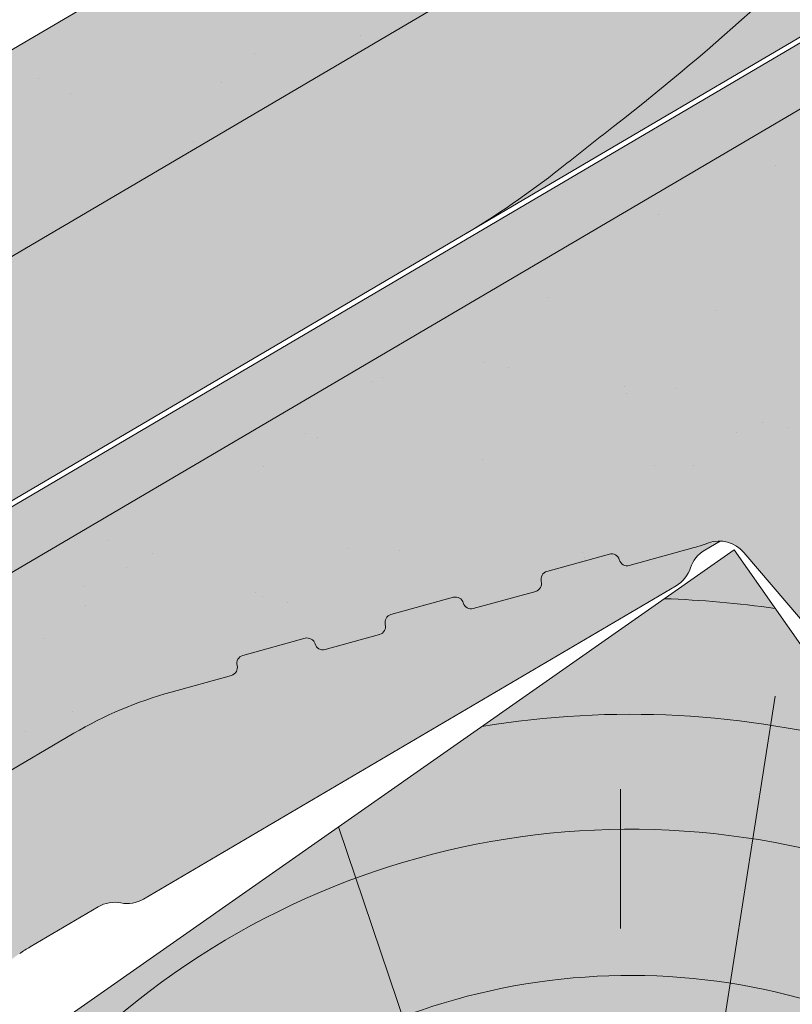
# Model space of a CAD drawing. Units: metres. Extents: x 221 to 498, y 64 to 254.
# Drawn here: x 307 to 311, y 177 to 183 of the extents above; entities that cross this region are included whole.
import ezdxf

# ---------------------------------------------------------------- set-up
doc = ezdxf.new("R2010")
doc.units = ezdxf.units.M
doc.header["$LTSCALE"] = 0.05
doc.layers.get('0').update_dxf_attribs({"linetype": 'CONTINUOUS'})

# ---------------------------------------------------------------- blocks, each defined once
blk = doc.blocks.new('Generon')
at = {"linetype": 'Continuous', "lineweight": 9}
h = blk.add_hatch(color=256, dxfattribs=at)
h.dxf.hatch_style = 1
h.paths.add_polyline_path([(77.0086916805656, 154.9282357502647), (77.18611792506083, 154.6265406595452), (113.062021514418, 175.72508365059), (112.8845952699227, 176.0267787413096)])
at = {"linetype": 'Continuous', "lineweight": 9, "true_color": 0x5f5e57}
h = blk.add_hatch(color=251, dxfattribs=at)
h.dxf.hatch_style = 1
edge = h.paths.add_edge_path()
edge.add_line((77.18611792506083, 154.6265406595452), (77.8978214886826, 152.6668630655129))
edge.add_line((77.8978214886826, 152.666863065513), (79.82347625574123, 153.7993365595256))
edge.add_arc((79.7474364366718, 153.9286344555482), 0.1500000000000036, 300.4596954651834, 360.4596954651823)
edge.add_arc((80.74740425097995, 153.9366575688944), 0.8500000000000008, 60.45969546517921, 180.459695465175, ccw=False)
edge.add_arc((81.2404399381587, 154.8066666557253), 0.1499999999999976, 240.4596954651831, 300.459695465178)
edge.add_line((81.31647975722811, 154.6773687597025), (82.11511618914476, 155.1470451554771))
edge.add_spline(control_points=[(82.11511618914476, 155.1470451554772), (82.19525089445887, 155.1941722061153), (82.27812810159763, 155.2535357766367), (82.37832166247306, 155.3427659248283), (82.40209994210038, 155.3653815514635), (82.42493005352394, 155.3885408041927)], knot_values=[6.306676471879668, 6.306676471879668, 6.306676471879668, 6.306676471879668, 6.585572095865744, 6.585572095865744, 6.675796330470741, 6.675796330470741, 6.675796330470741, 6.675796330470741], degree=3, periodic=0)
edge.add_spline(control_points=[(82.42493005352394, 155.3885408041927), (84.20521508270171, 157.194492170608), (84.79543768380732, 157.7846236223423)], knot_values=[0, 0, 0, 3.370540763338297, 3.370540763338297, 3.370540763338297], weights=[1, 1.16211519499695, 1], degree=2, periodic=0)
edge.add_spline(control_points=[(84.79543768380732, 157.7846236223423), (84.83520596023406, 157.8243857572668), (84.87660975698911, 157.8631724382778), (85.05383240829973, 158.0186715497482), (85.20138101230923, 158.1221826525809), (85.34293085460978, 158.2054278153325)], knot_values=[0.7993766431288978, 0.7993766431288978, 0.7993766431288978, 0.7993766431288978, 0.9553930881737159, 0.9553930881737159, 1.448033966290318, 1.448033966290318, 1.448033966290318, 1.448033966290318], degree=3, periodic=0)
edge.add_line((85.34293085460978, 158.2054278153325), (89.00639855347853, 160.3599054175027))
edge.add_spline(control_points=[(89.00639855347853, 160.3599054175026), (89.24104050594012, 160.4978978532662), (89.50879128557817, 160.6305478339724), (89.8252823355276, 160.7588751284648), (89.86568135002857, 160.7747725303511), (89.90616599066145, 160.7902321258087)], knot_values=[13.88537699798274, 13.88537699798274, 13.88537699798274, 13.88537699798274, 14.70200961038959, 14.70200961038959, 14.82092244707607, 14.82092244707607, 14.82092244707607, 14.82092244707607], degree=3, periodic=0)
edge.add_spline(control_points=[(89.90616599066139, 160.7902321258086), (96.85950180368893, 163.4454553677413), (102.1659265365878, 167.6637478104774)], knot_values=[1.566704893449857, 1.566704893449857, 1.566704893449857, 15.99079548006914, 15.99079548006914, 15.99079548006914], weights=[1, 1.257707455526648, 1.050497992067417], degree=2, periodic=0)
edge.add_spline(control_points=[(102.1659265365878, 167.6637478104774), (103.117636502504, 168.4203006985288), (104.0203348544081, 169.0907449703957)], knot_values=[0.0100285498963211, 0.0100285498963211, 0.0100285498963211, 2.64404231142281, 2.64404231142281, 2.64404231142281], weights=[1.015690136700516, 1.011046198544059, 1.000083568215839], degree=2, periodic=0)
edge.add_spline(control_points=[(104.0203348544081, 169.0907449703957), (104.0731291122501, 169.1299558625869), (104.1263337733359, 169.1687760133639), (104.6516657922441, 169.5458240649571), (105.1484410707163, 169.8530064669282), (105.6061259740111, 170.1221699901399)], knot_values=[3.53239195660175, 3.53239195660175, 3.53239195660175, 3.53239195660175, 3.713095260832733, 3.713095260832733, 5.305992073681659, 5.305992073681659, 5.305992073681659, 5.305992073681659], degree=3, periodic=0)
edge.add_line((105.6061259740111, 170.1221699901399), (108.1972491420455, 171.6460040427011))
edge.add_arc((109.4645794598689, 169.4910391089897), 2.500000000000002, 105.4596954651712, 120.45969546517799, ccw=False)
edge.add_line((108.7981783418169, 171.9005846158975), (109.1712659247952, 172.0037683830085))
edge.add_arc((109.1579379024342, 172.0519592931466), 0.0499999999999936, 285.4596954651802, 375.4596954651844)
edge.add_arc((109.2543197227105, 172.0786153378687), 0.0499999999999937, 105.45969546516449, 195.4596954651802, ccw=False)
edge.add_line((109.2409917003494, 172.1268062480069), (109.6265189814547, 172.2334304268952))
edge.add_arc((109.6398470038157, 172.1852395167571), 0.0499999999999984, 15.459695465153004, 105.459695465196, ccw=False)
edge.add_arc((109.736228824092, 172.2118955614791), 0.0499999999999918, 195.4596954651802, 285.4596954651802)
edge.add_line((109.7495568464531, 172.163704651341), (110.0868932174202, 172.2570008078683))
edge.add_arc((110.0735651950591, 172.3051917180065), 0.0499999999999982, 285.4596954651802, 375.4596954651844)
edge.add_arc((110.1699470153354, 172.3318477627286), 0.0499999999999937, 105.4596954651802, 195.4596954651844, ccw=False)
edge.add_line((110.1566189929744, 172.3800386728667), (110.5421462740796, 172.4866628517551))
edge.add_arc((110.5554742964406, 172.4384719416169), 0.050000000000008, 15.459695465184382, 105.4596954651802, ccw=False)
edge.add_arc((110.6518561167169, 172.465127986339), 0.0500000000000014, 195.4596954651844, 285.4596954651802)
edge.add_line((110.665184139078, 172.4169370762009), (111.0507114201832, 172.5235612550892))
edge.add_arc((111.0373833978222, 172.5717521652273), 0.0499999999999982, 285.4596954651645, 375.4596954651844)
edge.add_arc((111.1337652180985, 172.5984082099494), 0.0500000000000006, 105.45969546516449, 195.4596954651802, ccw=False)
edge.add_line((111.1204371957375, 172.6465991200876), (111.5059644768426, 172.7532232989759))
edge.add_arc((111.5192924992037, 172.7050323888378), 0.0499999999999984, 15.459695465184382, 105.4596954651802, ccw=False)
edge.add_arc((111.61567431948, 172.7316884335599), 0.0499999999999918, 195.4596954651802, 285.459695465196)
edge.add_line((111.629002341841, 172.6834975234218), (112.0145296229463, 172.7901217023101))
edge.add_arc((111.6146889521149, 174.2358490064547), 1.500000000000017, 285.4596954651815, 289.5865387478122)
edge.add_arc((112.1845803440122, 172.6342174004224), 0.1999999999999981, 40.45969546518478, 109.5865387478037, ccw=False)
edge.add_line((112.3367528699318, 172.763999996926), (112.7879235122566, 172.2349939659713))
edge.add_arc((113.092268564096, 172.4945591589785), 0.3999999999999982, 220.4596954651808, 300.459695465178)
edge.add_line((113.2950414149477, 172.1497647695848), (114.1281437631878, 172.6397104978228))
edge.add_arc((113.9253709123361, 172.9845048872166), 0.4000000000000025, 300.459695465178, 383.4596954651756)
edge.add_line((114.2923070508301, 173.1437464341416), (113.9719344790105, 173.8819725858772))
edge.add_line((113.9719344790105, 173.8819725858773), (114.1012323750332, 173.9580124049467))
edge.add_line((114.1012323750332, 173.9580124049467), (113.062021514418, 175.72508365059))
edge.add_line((113.062021514418, 175.72508365059), (77.18611792506088, 154.6265406595452))
at = {"linetype": 'Continuous', "lineweight": 9}
h = blk.add_hatch(dxfattribs=at)
h.set_pattern_fill('AR-SAND', color=256, scale=0.025, angle=30.45969546517803)
h.set_pattern_definition([(67.95969546517804, (122.6578281677403, 11.11299379694739), (-0.6547283469684548, 1.034390682830213), [0, -0.9652000000000001, 0, -1.0795, 0, -1.031875]), (37.95969546517803, (122.6578281677403, 11.11299379694739), (0.0602527295220855, 2.114427440617232), [0, -0.5206999999999998, 0, -0.8699499999999996, 0, -0.3333749999999998]), (357.959695465178, (121.9845740231502, 10.717054459053), (1.702739432988132, 1.005545694559552), [0, -0.3174999999999998, 0, -1.142999999999999, 0, -1.492249999999999]), (347.959695465178, (121.9845740231502, 10.717054459053), (1.362912289891104, 1.448083115903153), [0, -0.15875, 0, -0.7493, 0, -0.8572500000000001])])
edge = h.paths.add_edge_path()
edge.add_line((77.18611792506083, 154.6265406595452), (77.8978214886826, 152.6668630655129))
edge.add_line((77.8978214886826, 152.666863065513), (79.82347625574123, 153.7993365595256))
edge.add_arc((79.7474364366718, 153.9286344555482), 0.1500000000000036, 300.4596954651834, 360.4596954651823)
edge.add_arc((80.74740425097995, 153.9366575688944), 0.8500000000000008, 60.45969546517938, 180.4596954651753, ccw=False)
edge.add_arc((81.2404399381587, 154.8066666557253), 0.1499999999999976, 240.4596954651831, 300.4596954651753)
edge.add_line((81.31647975722811, 154.6773687597025), (82.11511618914476, 155.1470451554772))
edge.add_spline(control_points=[(82.11511618914476, 155.1470451554772), (82.19525089445887, 155.1941722061153), (82.27812810159763, 155.2535357766367), (82.37832166247306, 155.3427659248283), (82.40209994210038, 155.3653815514635), (82.42493005352394, 155.3885408041927)], knot_values=[6.306676471879668, 6.306676471879668, 6.306676471879668, 6.306676471879668, 6.585572095865744, 6.585572095865744, 6.675796330470741, 6.675796330470741, 6.675796330470741, 6.675796330470741], degree=3, periodic=0)
edge.add_spline(control_points=[(82.42493005352394, 155.3885408041927), (84.20521508270171, 157.194492170608), (84.79543768380732, 157.7846236223423)], knot_values=[0, 0, 0, 3.370540763338297, 3.370540763338297, 3.370540763338297], weights=[1, 1.16211519499695, 1], degree=2, periodic=0)
edge.add_spline(control_points=[(84.79543768380732, 157.7846236223423), (84.83520596023406, 157.8243857572668), (84.87660975698911, 157.8631724382778), (85.05383240829973, 158.0186715497482), (85.20138101230923, 158.1221826525809), (85.34293085460978, 158.2054278153325)], knot_values=[0.7993766431288978, 0.7993766431288978, 0.7993766431288978, 0.7993766431288978, 0.9553930881737159, 0.9553930881737159, 1.448033966290318, 1.448033966290318, 1.448033966290318, 1.448033966290318], degree=3, periodic=0)
edge.add_line((85.34293085460978, 158.2054278153325), (89.00639855347853, 160.3599054175027))
edge.add_spline(control_points=[(89.00639855347853, 160.3599054175026), (89.24104050594012, 160.4978978532662), (89.50879128557817, 160.6305478339724), (89.8252823355276, 160.7588751284648), (89.86568135002857, 160.7747725303511), (89.90616599066145, 160.7902321258087)], knot_values=[13.88537699798274, 13.88537699798274, 13.88537699798274, 13.88537699798274, 14.70200961038959, 14.70200961038959, 14.82092244707607, 14.82092244707607, 14.82092244707607, 14.82092244707607], degree=3, periodic=0)
edge.add_spline(control_points=[(89.90616599066139, 160.7902321258086), (96.85950180368893, 163.4454553677413), (102.1659265365878, 167.6637478104774)], knot_values=[1.566704893449857, 1.566704893449857, 1.566704893449857, 15.99079548006914, 15.99079548006914, 15.99079548006914], weights=[1, 1.257707455526648, 1.050497992067417], degree=2, periodic=0)
edge.add_spline(control_points=[(102.1659265365878, 167.6637478104774), (103.117636502504, 168.4203006985288), (104.0203348544081, 169.0907449703957)], knot_values=[0.0100285498963211, 0.0100285498963211, 0.0100285498963211, 2.64404231142281, 2.64404231142281, 2.64404231142281], weights=[1.015690136700516, 1.011046198544059, 1.000083568215839], degree=2, periodic=0)
edge.add_spline(control_points=[(104.0203348544081, 169.0907449703957), (104.0731291122501, 169.1299558625869), (104.1263337733359, 169.1687760133639), (104.6516657922441, 169.5458240649571), (105.1484410707163, 169.8530064669282), (105.6061259740111, 170.1221699901399)], knot_values=[3.53239195660175, 3.53239195660175, 3.53239195660175, 3.53239195660175, 3.713095260832733, 3.713095260832733, 5.305992073681659, 5.305992073681659, 5.305992073681659, 5.305992073681659], degree=3, periodic=0)
edge.add_line((105.6061259740111, 170.1221699901399), (108.1972491420455, 171.6460040427011))
edge.add_arc((109.4645794598689, 169.4910391089897), 2.500000000000002, 105.4596954651712, 120.45969546517799, ccw=False)
edge.add_line((108.7981783418169, 171.9005846158975), (109.1712659247952, 172.0037683830085))
edge.add_arc((109.1579379024342, 172.0519592931466), 0.0499999999999936, 285.4596954651645, 375.4596954651844)
edge.add_arc((109.2543197227105, 172.0786153378687), 0.0499999999999937, 105.4596954651802, 195.4596954651802, ccw=False)
edge.add_line((109.2409917003494, 172.1268062480069), (109.6265189814547, 172.2334304268952))
edge.add_arc((109.6398470038157, 172.1852395167571), 0.0499999999999984, 15.459695465153004, 105.459695465196, ccw=False)
edge.add_arc((109.736228824092, 172.2118955614791), 0.0499999999999918, 195.4596954651802, 285.4596954651802)
edge.add_line((109.7495568464531, 172.163704651341), (110.0868932174202, 172.2570008078683))
edge.add_arc((110.0735651950591, 172.3051917180065), 0.0499999999999982, 285.4596954651645, 375.4596954651844)
edge.add_arc((110.1699470153354, 172.3318477627286), 0.0499999999999937, 105.4596954651802, 195.4596954651802, ccw=False)
edge.add_line((110.1566189929744, 172.3800386728667), (110.5421462740796, 172.4866628517551))
edge.add_arc((110.5554742964406, 172.4384719416169), 0.050000000000008, 15.459695465188702, 105.45969546516449, ccw=False)
edge.add_arc((110.6518561167169, 172.465127986339), 0.0500000000000014, 195.4596954651844, 285.4596954651802)
edge.add_line((110.665184139078, 172.4169370762009), (111.0507114201832, 172.5235612550892))
edge.add_arc((111.0373833978222, 172.5717521652273), 0.0499999999999982, 285.4596954651645, 375.4596954651844)
edge.add_arc((111.1337652180985, 172.5984082099494), 0.0500000000000006, 105.4596954651802, 195.4596954651802, ccw=False)
edge.add_line((111.1204371957375, 172.6465991200876), (111.5059644768426, 172.7532232989759))
edge.add_arc((111.5192924992037, 172.7050323888378), 0.0499999999999984, 15.459695465184382, 105.459695465196, ccw=False)
edge.add_arc((111.61567431948, 172.7316884335599), 0.0499999999999918, 195.4596954651802, 285.4596954651802)
edge.add_line((111.629002341841, 172.6834975234218), (112.0145296229463, 172.7901217023101))
edge.add_arc((111.6146889521149, 174.2358490064547), 1.500000000000017, 285.4596954651815, 289.5865387478122)
edge.add_arc((112.1845803440122, 172.6342174004224), 0.1999999999999982, 40.45969546518478, 109.58653874780771, ccw=False)
edge.add_line((112.3367528699318, 172.763999996926), (112.7879235122566, 172.2349939659713))
edge.add_arc((113.092268564096, 172.4945591589785), 0.3999999999999982, 220.4596954651808, 300.459695465178)
edge.add_line((113.2950414149477, 172.1497647695848), (114.1281437631878, 172.6397104978228))
edge.add_arc((113.9253709123361, 172.9845048872166), 0.4000000000000026, 300.459695465178, 383.4596954651753)
edge.add_line((114.2923070508301, 173.1437464341416), (113.9719344790105, 173.8819725858773))
edge.add_line((113.9719344790105, 173.8819725858773), (114.1012323750332, 173.9580124049467))
edge.add_line((114.1012323750332, 173.9580124049467), (113.062021514418, 175.72508365059))
edge.add_line((113.062021514418, 175.72508365059), (77.18611792506088, 154.6265406595452))
at = {"linetype": 'Continuous', "lineweight": 9, "true_color": 0x9d9a92}
h = blk.add_hatch(color=252, dxfattribs=at)
h.dxf.hatch_style = 1
edge = h.paths.add_edge_path()
edge.add_spline(control_points=[(107.8634196435044, 170.2861508103406), (106.8146612797248, 169.5556582758504), (105.7449778216953, 168.8105907680764), (104.6773206662207, 168.0669346425046), (103.6216895526833, 167.3316550259152), (102.5680921793743, 166.5977919720969), (101.538629493923, 165.8807394724645)], knot_values=[-1.760091484225298, -1.760091484225298, -1.760091484225298, -1.760091484225298, -1.552347286217361, -1.552347286217361, -1.552347286217361, -1.346943109464986, -1.346943109464986, -1.346943109464986, -1.346943109464986], degree=3, periodic=0)
edge.add_spline(control_points=[(101.538629493923, 165.8807394724645), (101.5165836010498, 165.8653838283846), (101.4946328897868, 165.8507578071566), (101.4514320223752, 165.8231310759592), (101.4301796634562, 165.8101261050612), (101.4093932332753, 165.7979016494538)], knot_values=[-0.0412417023173638, -0.0412417023173638, -0.0412417023173638, -0.0412417023173638, -0.0206208511586819, -0.0206208511586819, 0, 0, 0, 0], degree=3, periodic=0)
edge.add_line((101.4093932332753, 165.7979016494538), (98.7784641539112, 164.250657824665))
edge.add_spline(control_points=[(98.7784641539112, 164.250657824665), (98.76036562224554, 164.2400141164871), (98.74232183259657, 164.2297872582604), (98.70655264562986, 164.2102203523149), (98.68882698671756, 164.2008795731024), (98.67132712314265, 164.191978447852)], knot_values=[-0.0322247192627471, -0.0322247192627471, -0.0322247192627471, -0.0322247192627471, -0.0161123596313746, -0.0161123596313746, -2.1e-15, -2.1e-15, -2.1e-15, -2.1e-15], degree=3, periodic=0)
edge.add_spline(control_points=[(98.67132712314265, 164.191978447852), (98.29846802899725, 164.0023275123733), (97.90998223671428, 163.8047282179388), (96.84122370113253, 163.2611152036487), (96.14401201550037, 162.9064856653512), (95.45344991648822, 162.5552383707561), (94.76288781747608, 162.203991076161), (94.0791832444146, 161.8562317914657), (93.04772832533796, 161.3315928772526), (92.67499989526846, 161.1420084027095), (92.32262426570009, 160.9627761703813)], knot_values=[-1.999513992093343, -1.999513992093343, -1.999513992093343, -1.999513992093343, -1.81664355262151, -1.81664355262151, -1.508000545018327, -1.508000545018327, -1.508000545018327, -1.199357537415144, -1.199357537415144, -1.014234106914013, -1.014234106914013, -1.014234106914013, -1.014234106914013], degree=3, periodic=0)
edge.add_spline(control_points=[(92.32262426569882, 160.9627761703807), (91.85983346594934, 160.7273823997002), (91.3534049564581, 160.4697927576983), (90.55274296243213, 160.0625442862154), (90.27389256568135, 159.9207099057945), (89.99285757943578, 159.7777643564421)], knot_values=[1.014234106923542, 1.014234106923542, 1.014234106923542, 1.014234106923542, 1.315523336310085, 1.315523336310085, 1.471639653630542, 1.471639653630542, 1.471639653630542, 1.471639653630542], degree=3, periodic=0)
edge.add_arc((90.44622119118081, 158.886438694551), 1.000000000000007, 116.959695465175, 120.459695465178)
edge.add_line((89.93928906405147, 159.7484246680355), (82.11511618914525, 155.1470451554774))
edge.add_spline(control_points=[(82.11511618914476, 155.1470451554772), (82.19525089445887, 155.1941722061153), (82.27812810159763, 155.2535357766367), (82.37832166247306, 155.3427659248283), (82.40209994210038, 155.3653815514635), (82.42493005352394, 155.3885408041927)], knot_values=[6.306676471879668, 6.306676471879668, 6.306676471879668, 6.306676471879668, 6.585572095865744, 6.585572095865744, 6.675796330470741, 6.675796330470741, 6.675796330470741, 6.675796330470741], degree=3, periodic=0)
edge.add_spline(control_points=[(82.42493005352394, 155.3885408041927), (84.20521508270171, 157.194492170608), (84.79543768380732, 157.7846236223423)], knot_values=[0, 0, 0, 3.370540763338297, 3.370540763338297, 3.370540763338297], weights=[1, 1.16211519499695, 1], degree=2, periodic=0)
edge.add_spline(control_points=[(84.79543768380732, 157.7846236223423), (84.83520596023406, 157.8243857572668), (84.87660975698911, 157.8631724382778), (85.05383240829973, 158.0186715497482), (85.20138101230923, 158.1221826525809), (85.34293085460978, 158.2054278153325)], knot_values=[0.7993766431288978, 0.7993766431288978, 0.7993766431288978, 0.7993766431288978, 0.9553930881737159, 0.9553930881737159, 1.448033966290318, 1.448033966290318, 1.448033966290318, 1.448033966290318], degree=3, periodic=0)
edge.add_line((85.34293085460978, 158.2054278153325), (89.00639855347853, 160.3599054175027))
edge.add_spline(control_points=[(89.00639855347853, 160.3599054175026), (89.24104050594012, 160.4978978532662), (89.50879128557817, 160.6305478339724), (89.8252823355276, 160.7588751284648), (89.86568135002857, 160.7747725303511), (89.90616599066145, 160.7902321258087)], knot_values=[13.88537699798274, 13.88537699798274, 13.88537699798274, 13.88537699798274, 14.70200961038959, 14.70200961038959, 14.82092244707607, 14.82092244707607, 14.82092244707607, 14.82092244707607], degree=3, periodic=0)
edge.add_spline(control_points=[(89.90616599066139, 160.7902321258086), (96.85950180368893, 163.4454553677413), (102.1659265365878, 167.6637478104774)], knot_values=[1.566704893449857, 1.566704893449857, 1.566704893449857, 15.99079548006914, 15.99079548006914, 15.99079548006914], weights=[1, 1.257707455526648, 1.050497992067417], degree=2, periodic=0)
edge.add_spline(control_points=[(102.1659265365878, 167.6637478104774), (103.117636502504, 168.4203006985288), (104.0203348544081, 169.0907449703957)], knot_values=[0.0100285498963211, 0.0100285498963211, 0.0100285498963211, 2.64404231142281, 2.64404231142281, 2.64404231142281], weights=[1.015690136700516, 1.011046198544059, 1.000083568215839], degree=2, periodic=0)
edge.add_spline(control_points=[(104.0203348544081, 169.0907449703957), (104.0731291122501, 169.1299558625869), (104.1263337733359, 169.1687760133639), (104.6516657922441, 169.5458240649571), (105.1484410707163, 169.8530064669282), (105.6061259740111, 170.1221699901399)], knot_values=[3.53239195660175, 3.53239195660175, 3.53239195660175, 3.53239195660175, 3.713095260832733, 3.713095260832733, 5.305992073681659, 5.305992073681659, 5.305992073681659, 5.305992073681659], degree=3, periodic=0)
edge.add_line((105.6061259740111, 170.1221699901399), (108.1972491420455, 171.6460040427011))
edge.add_arc((109.4645794598689, 169.4910391089897), 2.500000000000012, 105.4596954651712, 120.45969546517799, ccw=False)
edge.add_line((108.7981783418169, 171.9005846158975), (109.1712659247952, 172.0037683830085))
edge.add_arc((109.1579379024342, 172.0519592931466), 0.0499999999999936, 285.4596954651645, 375.4596954651844)
edge.add_arc((109.2543197227105, 172.0786153378687), 0.0499999999999937, 105.4596954651802, 195.4596954651802, ccw=False)
edge.add_line((109.2409917003494, 172.1268062480069), (109.6265189814547, 172.2334304268952))
edge.add_arc((109.6398470038157, 172.1852395167571), 0.0499999999999984, 15.459695465184382, 105.4596954652001, ccw=False)
edge.add_arc((109.736228824092, 172.2118955614791), 0.0500000000000005, 195.4596954651645, 285.4596954651844)
edge.add_line((109.7495568464531, 172.163704651341), (110.0868932174202, 172.2570008078683))
edge.add_arc((110.0735651950591, 172.3051917180065), 0.0500000000000032, 285.4596954651844, 375.4596954651887)
edge.add_arc((110.1699470153354, 172.3318477627286), 0.0499999999999987, 105.45969546516869, 195.4596954651802, ccw=False)
edge.add_line((110.1566189929744, 172.3800386728667), (110.5421462740796, 172.4866628517551))
edge.add_arc((110.5554742964406, 172.4384719416169), 0.050000000000008, 15.459695465184382, 105.45969546518441, ccw=False)
edge.add_arc((110.6518561167169, 172.465127986339), 0.0500000000000013, 195.4596954651844, 285.4596954651844)
edge.add_line((110.665184139078, 172.4169370762009), (111.0507114201832, 172.5235612550892))
edge.add_arc((111.0373833978222, 172.5717521652273), 0.0500000000000032, 285.4596954651844, 375.4596954651844)
edge.add_arc((111.1337652180985, 172.5984082099494), 0.0500000000000006, 105.45969546518441, 195.4596954651844, ccw=False)
edge.add_line((111.1204371957374, 172.6465991200876), (111.5059644768426, 172.7532232989759))
edge.add_arc((111.5192924992037, 172.7050323888378), 0.0500000000000071, 15.459695465188702, 105.45969546518441, ccw=False)
edge.add_arc((111.61567431948, 172.7316884335599), 0.0500000000000005, 195.4596954651802, 285.4596954651844)
edge.add_line((111.629002341841, 172.6834975234218), (112.0145296229463, 172.7901217023101))
edge.add_arc((111.6146889521149, 174.2358490064547), 1.500000000000035, 285.4596954651839, 289.5865387478122)
edge.add_arc((112.1845803440122, 172.6342174004224), 0.1999999999999954, 88.3898172091981, 109.5865387478029, ccw=False)
edge.add_line((112.1902002024555, 172.8341384278084), (112.0955677914705, 172.778485307141))
edge.add_arc((112.1969542168964, 172.6060881124441), 0.1999999999999915, 120.4596954651862, 161.8693175744557)
edge.add_arc((111.816814526811, 172.7305622704921), 0.1999999999999915, 300.459695465178, 341.86931757445575, ccw=False)
edge.add_line((111.9182009522369, 172.5581650757952), (108.6277764618946, 170.6230733952369))
edge.add_arc((108.5263900364687, 170.7954705899338), 0.1999999999999915, 259.0500733559004, 300.4596954651699, ccw=False)
edge.add_arc((108.4504096226609, 170.4027531638912), 0.1999999999999915, 79.05007335590031, 120.4596974586866)
edge.add_line((108.3490231912367, 170.5751503550605), (107.9280377438368, 170.3275697042081))
edge.add_arc((108.4349699009575, 169.4655837483614), 0.9999999999999978, 120.459697458689, 124.8584008201722)
h.paths.add_polyline_path([(79.897431608818, 153.9298379225502, -0.2679491924311127), (79.82347625574117, 153.7993365595255), (81.31647975722811, 154.6773687597025, -0.267949192431102), (81.16648458508188, 154.6761652927006, 0.5773502691895978)])
at = {"linetype": 'Continuous', "lineweight": 18}
for p, q in [((77.0086916805656, 154.9282357502647), (112.8845952699227, 176.0267787413096)), ((77.18611792506083, 154.6265406595452), (113.062021514418, 175.72508365059)), ((112.0145296229462, 172.7901217023101), (111.6290023418411, 172.6834975234217)), ((112.7879235122566, 172.2349939659713), (112.3367528699319, 172.763999996926)), ((111.5059644768426, 172.7532232989759), (111.1204371957374, 172.6465991200876)), ((111.0507114201832, 172.5235612550892), (110.665184139078, 172.4169370762008)), ((110.5421462740796, 172.486662851755), (110.1566189929744, 172.3800386728667)), ((109.6265189814547, 172.2334304268952), (109.2409917003495, 172.1268062480069)), ((110.0868932174202, 172.2570008078683), (109.7495568464531, 172.163704651341)), ((109.1712659247953, 172.0037683830084), (108.7981783418167, 171.9005846158974)), ((108.1972491420455, 171.6460040427011), (105.6061259740111, 170.1221699901399))]:
    blk.add_line(p, q, dxfattribs=at)
at = {"linetype": 'Continuous', "lineweight": 9}
for p, q in [((112.0955677914705, 172.778485307141), (112.1902002024555, 172.8341384278084)), ((111.9182009522369, 172.5581650757952), (108.6277764618945, 170.6230733952369)), ((107.9278788441711, 170.32747623593), (108.3490231912367, 170.5751503550605))]:
    blk.add_line(p, q, dxfattribs=at)
at = {"linetype": 'Continuous', "lineweight": 18}
for centre, radius, start, end in [((111.6146889521149, 174.2358490064547), 1.500000000000077, 285.4596954651764, 289.5865387478082), ((112.1845803440122, 172.6342174004224), 0.2000000000000001, 40.45969546517619, 109.5865387478046), ((111.5192924992037, 172.7050323888378), 0.0500000000000004, 15.45969546511738, 105.459695465163), ((111.61567431948, 172.7316884335599), 0.0500000000000012, 195.4596954651493, 285.4596954651831), ((111.1337652180985, 172.5984082099494), 0.0499999999999988, 105.4596954651831, 195.4596954652001), ((111.0373833978222, 172.5717521652273), 0.0500000000000004, 285.459695465163, 15.45969546511738), ((110.5554742964406, 172.4384719416169), 0.0500000000000039, 15.45969546516637, 105.459695465163), ((110.6518561167169, 172.465127986339), 0.0500000000000014, 195.4596954652001, 285.4596954651831), ((110.1699470153354, 172.3318477627286), 0.0499999999999989, 105.4596954651831, 195.4596954651493), ((110.0735651950591, 172.3051917180065), 0.0500000000000004, 285.459695465163, 15.45969546511738), ((109.6398470038157, 172.1852395167571), 0.0500000000000004, 15.45969546511738, 105.459695465163), ((109.736228824092, 172.2118955614791), 0.0500000000000004, 195.4596954651493, 285.4596954651831), ((109.2543197227105, 172.0786153378687), 0.0500000000000022, 105.4596954651831, 195.4596954651493), ((109.1579379024342, 172.0519592931466), 0.050000000000001, 285.459695465163, 15.45969546514937), ((109.4645794598689, 169.4910391089897), 2.500000000000025, 105.4596954651764, 120.4596954651759)]:
    blk.add_arc(centre, radius, start, end, dxfattribs=at)
at = {"linetype": 'Continuous', "lineweight": 9}
for centre, radius, start, end in [((112.1969542168964, 172.606088112444), 0.2000000000000001, 120.4596954651759, 161.8693175744558), ((111.816814526811, 172.7305622704921), 0.2000000000000001, 300.4596954651759, 341.8693175744559), ((108.4504096226609, 170.4027531638911), 0.2000000000000001, 79.05007335589988, 120.4596954651759), ((108.5263900364686, 170.7954705899338), 0.2000000000000001, 259.0500733558999, 300.4596954651759), ((108.4349699009576, 169.4655837483615), 0.9999999999999512, 120.4702600134021, 124.8584008201699)]:
    blk.add_arc(centre, radius, start, end, dxfattribs=at)
blk = doc.blocks.new('cserépléc')
at = {"linetype": 'Continuous', "lineweight": 9, "true_color": 0xc29544}
h = blk.add_hatch(color=33, dxfattribs=at)
h.dxf.hatch_style = 1
h.paths.add_polyline_path([(83.48621580090128, 143.3838863940775), (85.2069451099544, 140.9264302612105), (81.11118488850946, 138.0585480794553), (79.39045557945632, 140.5160042123223)])
at = {"linetype": 'Continuous', "lineweight": 18}
for q in [(79.39045557945632, 140.5160042123223), (85.2069451099544, 140.9264302612105)]:
    blk.add_line((83.48621580090128, 143.3838863940775), q, dxfattribs=at)
at = {"linetype": 'Continuous', "lineweight": 5}
for p, q in [((83.2851123386995, 139.5807484675994), (83.73890693723797, 142.4802368650685)), ((82.78488014136857, 141.9050532333616), (82.78488014136857, 141.0457321303466)), ((82.04455711101832, 138.7121023456115), (81.04152433965079, 141.672095004313))]:
    blk.add_line(p, q, dxfattribs=at)
for radius, start, end in [(6.336134262895569, 81.86700139477496, 88.10259472406601), (5.619161289117755, 74.56255407365786, 99.38912857780598), (4.909437284838878, 63.06946793350978, 132.820435057789), (4.006696374974085, 66.05808168126266, 134.5975360879729)]:
    blk.add_arc((82.84402567059652, 136.7484555133825), radius, start, end, dxfattribs=at)

msp = doc.modelspace()

# ---------------------------------------------------------------- hatches: boundary and pattern name
at = {"linetype": 'Continuous', "lineweight": 9, "true_color": 0x5f5e57}
h = msp.add_hatch(color=251, dxfattribs=at)
edge = h.paths.add_edge_path()
edge.add_ellipse((336.8314691467211, 197.1527210566314), major_axis=(-0.3044316324855465, -0.25946364127211), ratio=1, start_angle=0, end_angle=80.0000000000009)
edge.add_line((337.0341269540654, 196.8078590362198), (337.8673927143605, 197.2975267929502))
edge.add_ellipse((337.6647349070163, 197.6423888133618), major_axis=(0.2026578073442672, -0.3448620204116566), ratio=1, start_angle=0, end_angle=83.00000000000126)
edge.add_line((338.0317241521402, 197.8015079321485), (337.7115978892663, 198.5398409272796))
edge.add_line((337.7115978892663, 198.5398409272796), (337.8409211469207, 198.6158376050337))
edge.add_line((337.8409211469207, 198.6158376050337), (336.624974302855, 200.6850097275036))
edge.add_line((336.624974302855, 200.6850097275037), (300.4144621596308, 179.405939956355))
edge.add_line((300.4144621596308, 179.405939956355), (300.9717711298275, 178.4575694002229))
edge.add_line((300.9717711298275, 178.4575694002229), (311.2358602988517, 184.4892507169928))
edge.add_spline(control_points=[(311.2358602988517, 184.4892507169928), (311.351384146809, 184.422267607707), (311.4667327963218, 184.3546627966371), (311.693135390204, 184.2206995597622), (311.8044610891995, 184.1542185671526), (311.9154284899334, 184.0874035318039)], knot_values=[-0.789191440585152, -0.789191440585152, -0.789191440585152, -0.789191440585152, -0.3885899082174667, -0.3885899082174667, 0, 0, 0, 0], degree=3, periodic=0)
edge.add_spline(control_points=[(311.9154284899382, 184.0874035318095), (313.1143846713034, 184.7741877581354), (314.8992287704415, 185.43041344419)], knot_values=[5.498873677166284, 5.498873677166284, 5.498873677166284, 9.26699913890332, 9.26699913890332, 9.26699913890332], weights=[1.36233253592545, 1.351949237786152, 1.157193928213279], degree=2, periodic=0)
edge.add_spline(control_points=[(314.8992287704415, 185.43041344419), (316.7157235151523, 186.0982759822356), (318.1346031976518, 186.7325653102282)], knot_values=[2.361332879832779, 2.361332879832779, 2.361332879832779, 5.842780307868841, 5.842780307868841, 5.842780307868841], weights=[1.138801113062565, 1.22784169364936, 1.277721559459756], degree=2, periodic=0)
edge.add_spline(control_points=[(318.1346031976518, 186.7325653102281), (318.3666583414886, 186.8363021549071), (318.6037946310579, 186.9486122548054), (318.9380100014876, 187.1111105967641), (319.0467138202233, 187.1646419400363), (319.2448521145252, 187.2631098492619), (319.3365990236066, 187.3090589987488), (319.4810935545952, 187.381890185824), (319.5351167917378, 187.4092243008549), (319.6363290390843, 187.4606228624148), (319.6838866601077, 187.4848522472239), (319.7900895185708, 187.5391380927972), (319.8491368399071, 187.5694432740941), (320.0210267050708, 187.6580545171545), (320.1358066422502, 187.7177237870014), (320.5569820008178, 187.9391795695889), (320.8939181482322, 188.1214159160613), (321.2026350190769, 188.3028540345983)], knot_values=[-3.482483491854471, -3.482483491854471, -3.482483491854471, -3.482483491854471, -2.70621983455429, -2.70621983455429, -2.336644300664236, -2.336644300664236, -2.022883571716274, -2.022883571716274, -1.836454935847595, -1.836454935847595, -1.671961466712866, -1.671961466712866, -1.467744742217581, -1.467744742217581, -1.074259314514432, -1.074259314514432, 0, 0, 0, 0], degree=3, periodic=0)
edge.add_spline(control_points=[(321.2026350190769, 188.3028540345983), (323.0467398400114, 189.3866655806913), (325.035541477644, 190.9665622174652)], knot_values=[10.27909628849815, 10.27909628849815, 10.27909628849815, 16.06902993796839, 16.06902993796839, 16.06902993796839], weights=[1.341254632367636, 1.341218721744236, 1.232870430595008], degree=2, periodic=0)
edge.add_spline(control_points=[(325.0355414776441, 190.9665622174651), (329.0590777744181, 194.1628445127562), (332.7899891776825, 196.3553107155544)], knot_values=[2.393543972476242, 2.393543972476242, 2.393543972476242, 12.32280316812979, 12.32280316812979, 12.32280316812979], weights=[1.049860686202706, 1.142156131143603, 1.142156131143603], degree=2, periodic=0)
edge.add_line((332.7899891776825, 196.3553107155544), (333.1810931558469, 196.5851425612411))
edge.add_ellipse((334.825943283277, 194.9099760182962), major_axis=(-3.052329591505592, -0.843077950302257), ratio=0.6947465906068659, start_angle=270, end_angle=299.0362434679265, ccw=False)
edge.add_line((334.2402177516886, 197.0305715954032), (335.7538288727709, 197.4486431447759))
edge.add_ellipse((335.3544705557788, 198.8945037655309), major_axis=(0.3993583169921093, -1.445860620754974), ratio=1, start_angle=0, end_angle=4.126843282631322)
edge.add_ellipse((335.9238275707124, 197.2926821182971), major_axis=(-0.0669831782274726, 0.1884496055568879), ratio=1, start_angle=290.8731567173682, end_angle=360, ccw=False)
edge.add_line((336.0760433869552, 197.4224139389332), (336.5270375142355, 196.8932574153593))
at = {"linetype": 'Continuous', "lineweight": 9}
h = msp.add_hatch(dxfattribs=at)
h.set_pattern_fill('AR-SAND', color=256, scale=0.025, angle=300.4405801280799, style=0)
h.set_pattern_definition([(337.94058012808, (341.0877887845182, 26.04985565104803), (1.034609059377152, 0.6543832113561008), [0, -0.9652000000000001, 0, -1.0795, 0, -1.031875]), (307.9405801280799, (341.0877887845182, 26.04985565104803), (2.114407221092123, -0.060958153215834), [0, -0.5207, 0, -0.86995, 0, -0.333375]), (267.9405801280799, (340.6920740834526, 26.72324185365435), (1.004977561194568, -1.703074813974834), [0, -0.3175, 0, -1.143, 0, -1.49225]), (257.9405801280799, (340.6920740834526, 26.72324185365435), (1.447628332931841, -1.363395331586908), [0, -0.15875, 0, -0.7492999999999999, 0, -0.8572499999999998])])
edge = h.paths.add_edge_path()
edge.add_ellipse((336.8314691467211, 197.1527210566314), major_axis=(-0.3044316324855465, -0.25946364127211), ratio=1, start_angle=0, end_angle=80.0000000000009)
edge.add_line((337.0341269540654, 196.8078590362198), (337.8673927143606, 197.2975267929502))
edge.add_ellipse((337.6647349070163, 197.6423888133618), major_axis=(0.2026578073442672, -0.3448620204116566), ratio=1, start_angle=0, end_angle=83.00000000000126)
edge.add_line((338.0317241521402, 197.8015079321485), (337.7115978892663, 198.5398409272796))
edge.add_line((337.7115978892663, 198.5398409272796), (337.8409211469207, 198.6158376050337))
edge.add_line((337.8409211469207, 198.6158376050337), (336.624974302855, 200.6850097275036))
edge.add_line((336.624974302855, 200.6850097275037), (300.4144621596308, 179.405939956355))
edge.add_line((300.4144621596308, 179.405939956355), (300.9717711298275, 178.4575694002229))
edge.add_line((300.9717711298275, 178.4575694002229), (311.2358602988517, 184.4892507169928))
edge.add_spline(control_points=[(311.2358602988517, 184.4892507169928), (311.351384146809, 184.422267607707), (311.4667327963218, 184.3546627966371), (311.693135390204, 184.2206995597622), (311.8044610891995, 184.1542185671526), (311.9154284899334, 184.0874035318039)], knot_values=[-0.789191440585152, -0.789191440585152, -0.789191440585152, -0.789191440585152, -0.3885899082174667, -0.3885899082174667, 0, 0, 0, 0], degree=3, periodic=0)
edge.add_spline(control_points=[(311.9154284899382, 184.0874035318095), (313.1143846713034, 184.7741877581354), (314.8992287704415, 185.43041344419)], knot_values=[5.498873677166284, 5.498873677166284, 5.498873677166284, 9.26699913890332, 9.26699913890332, 9.26699913890332], weights=[1.36233253592545, 1.351949237786152, 1.157193928213279], degree=2, periodic=0)
edge.add_spline(control_points=[(314.8992287704415, 185.43041344419), (316.7157235151523, 186.0982759822356), (318.1346031976518, 186.7325653102282)], knot_values=[2.361332879832779, 2.361332879832779, 2.361332879832779, 5.842780307868841, 5.842780307868841, 5.842780307868841], weights=[1.138801113062565, 1.22784169364936, 1.277721559459756], degree=2, periodic=0)
edge.add_spline(control_points=[(318.1346031976518, 186.7325653102281), (318.3666583414886, 186.8363021549071), (318.6037946310579, 186.9486122548054), (318.9380100014876, 187.1111105967641), (319.0467138202233, 187.1646419400363), (319.2448521145252, 187.2631098492619), (319.3365990236066, 187.3090589987488), (319.4810935545952, 187.381890185824), (319.5351167917378, 187.4092243008549), (319.6363290390843, 187.4606228624148), (319.6838866601077, 187.4848522472239), (319.7900895185708, 187.5391380927972), (319.8491368399071, 187.5694432740941), (320.0210267050708, 187.6580545171545), (320.1358066422502, 187.7177237870014), (320.5569820008178, 187.9391795695889), (320.8939181482322, 188.1214159160613), (321.2026350190769, 188.3028540345983)], knot_values=[-3.482483491854471, -3.482483491854471, -3.482483491854471, -3.482483491854471, -2.70621983455429, -2.70621983455429, -2.336644300664236, -2.336644300664236, -2.022883571716274, -2.022883571716274, -1.836454935847595, -1.836454935847595, -1.671961466712866, -1.671961466712866, -1.467744742217581, -1.467744742217581, -1.074259314514432, -1.074259314514432, 0, 0, 0, 0], degree=3, periodic=0)
edge.add_spline(control_points=[(321.2026350190769, 188.3028540345983), (323.0467398400114, 189.3866655806913), (325.035541477644, 190.9665622174652)], knot_values=[10.27909628849815, 10.27909628849815, 10.27909628849815, 16.06902993796839, 16.06902993796839, 16.06902993796839], weights=[1.341254632367636, 1.341218721744236, 1.232870430595008], degree=2, periodic=0)
edge.add_spline(control_points=[(325.0355414776441, 190.9665622174651), (329.0590777744181, 194.1628445127562), (332.7899891776825, 196.3553107155544)], knot_values=[2.393543972476242, 2.393543972476242, 2.393543972476242, 12.32280316812979, 12.32280316812979, 12.32280316812979], weights=[1.049860686202706, 1.142156131143603, 1.142156131143603], degree=2, periodic=0)
edge.add_line((332.7899891776825, 196.3553107155544), (333.1810931558469, 196.5851425612411))
edge.add_ellipse((334.825943283277, 194.9099760182962), major_axis=(-3.052329591505592, -0.8430779503022575), ratio=0.6947465906068659, start_angle=270, end_angle=299.0362434679265, ccw=False)
edge.add_line((334.2402177516886, 197.0305715954032), (335.7538288727709, 197.4486431447759))
edge.add_ellipse((335.3544705557788, 198.8945037655309), major_axis=(0.399358316992109, -1.445860620754972), ratio=1, start_angle=0, end_angle=4.126843282631322)
edge.add_ellipse((335.9238275707124, 197.2926821182971), major_axis=(-0.0669831782274726, 0.1884496055568879), ratio=1, start_angle=290.8731567173682, end_angle=360, ccw=False)
edge.add_line((336.0760433869552, 197.4224139389332), (336.5270375142355, 196.8932574153593))
at = {"linetype": 'Continuous', "lineweight": 9, "true_color": 0x9d9a92}
h = msp.add_hatch(color=252, dxfattribs=at)
h.dxf.hatch_style = 1
edge = h.paths.add_edge_path()
edge.add_spline(control_points=[(314.8992287704415, 185.43041344419), (313.1143846713034, 184.7741877581354), (311.9154284899382, 184.0874035318095)], knot_values=[5.498873677166283, 5.498873677166283, 5.498873677166283, 9.26699913890332, 9.26699913890332, 9.26699913890332], weights=[1.157193928213279, 1.351949237786152, 1.36233253592545], degree=2, periodic=0)
edge.add_spline(control_points=[(311.9154284899334, 184.0874035318039), (311.8044610891995, 184.1542185671526), (311.693135390204, 184.2206995597622), (311.4667327963218, 184.3546627966371), (311.351384146809, 184.422267607707), (311.2358602988517, 184.4892507169928)], knot_values=[-0.789191440585152, -0.789191440585152, -0.789191440585152, -0.789191440585152, -0.4006015323676852, -0.4006015323676852, 0, 0, 0, 0], degree=3, periodic=0)
edge.add_line((311.2358602988517, 184.4892507169928), (300.9717711298275, 178.4575694002229))
edge.add_line((300.9717711298275, 178.4575694002229), (301.6304090036964, 177.336767833885))
edge.add_line((301.6304090036964, 177.336767833885), (312.0910677274258, 183.4839630448774))
edge.add_line((312.0910677274258, 183.4839630448775), (313.7005797181044, 184.4297910909345))
edge.add_spline(control_points=[(313.7005797181044, 184.4297910909345), (314.1253129547889, 184.6456489424729), (314.5452914753598, 184.8590903530166), (314.9489140053904, 185.0642193248978), (315.3369079567386, 185.2614055432444), (315.7097677986899, 185.4509003071504), (316.0579787066425, 185.6278679941146)], knot_values=[-1.476680959479709, -1.476680959479709, -1.476680959479709, -1.476680959479709, -1.240892578330011, -1.240892578330011, -1.240892578330011, -1.014234106917693, -1.014234106917693, -1.014234106917693, -1.014234106917693], degree=3, periodic=0)
edge.add_spline(control_points=[(316.0579787066424, 185.6278679941146), (316.6365796791086, 185.9219244795206), (317.2702193390338, 186.2439527170766), (318.7602296154381, 187.0012054801178), (319.6316016596635, 187.4440540285982), (321.1465188057396, 188.2139649566039), (321.7980958543849, 188.5451093307297), (322.4077585551656, 188.8549520022873)], knot_values=[1.014234106918477, 1.014234106918477, 1.014234106918477, 1.014234106918477, 1.318151590470645, 1.318151590470645, 1.700548073539976, 1.700548073539976, 1.999513992093368, 1.999513992093368, 1.999513992093368, 1.999513992093368], degree=3, periodic=0)
edge.add_spline(control_points=[(322.4077585551656, 188.8549520022873), (322.4263835968104, 188.8644176177066), (322.4452654930028, 188.8743816064074), (322.4810804208546, 188.8940494172137), (322.4979735094517, 188.903639890686), (322.514915156912, 188.9135956321822)], knot_values=[1.01e-14, 1.01e-14, 1.01e-14, 1.01e-14, 0.0171454176642797, 0.0171454176642797, 0.0322248942449132, 0.0322248942449132, 0.0322248942449132, 0.0322248942449132], degree=3, periodic=0)
edge.add_line((322.514915156912, 188.9135956321822), (324.3614315300344, 189.9986990568957))
edge.add_line((324.3614315300344, 189.9986990568957), (324.9778501769264, 190.3609368331406))
edge.add_spline(control_points=[(324.9778501769264, 190.3609368331406), (324.9946317834847, 190.3707985267674), (325.0117130911879, 190.3811657373498), (325.0290616682253, 190.3920728077553)], knot_values=[-0.1426842932895261, -0.1426842932895261, -0.1426842932895261, -0.1426842932895261, -0.1259357274324762, -0.1259357274324762, -0.1259357274324762, -0.1259357274324762], degree=3, periodic=0)
edge.add_spline(control_points=[(325.0290616682251, 190.3920728077551), (325.0297717123116, 190.3925192132917), (325.0304814780387, 190.3929660701475), (325.1076195261871, 190.4415990268896), (325.1808475690849, 190.4950216873842), (325.2507393282286, 190.5536639758404), (325.2513817124013, 190.5542036572714), (325.2520237555919, 190.5547437454012)], knot_values=[-0.2737708622728005, -0.2737708622728005, -0.2737708622728005, -0.2737708622728005, -0.2712528249473924, -0.2712528249473924, 0, 0, 0.0025175875935214, 0.0025175875935214, 0.0025175875935214, 0.0025175875935214], degree=3, periodic=0)
edge.add_spline(control_points=[(325.2520237555919, 190.5547437454011), (325.2801817644313, 190.578430323741), (325.3071414947888, 190.602451861909), (325.3571381061469, 190.6493239434574), (325.3802532109472, 190.6721704790071), (325.4018998890332, 190.6945430410802)], knot_values=[-0.0552875446259835, -0.0552875446259835, -0.0552875446259835, -0.0552875446259835, -0.0273036081248632, -0.0273036081248632, -5.5e-15, -5.5e-15, -5.5e-15, -5.5e-15], degree=3, periodic=0)
edge.add_spline(control_points=[(325.4018998890332, 190.6945430410802), (325.5523806694313, 190.8500699347163), (325.7024866158164, 191.005209424928), (326.001896559712, 191.3146595645051), (326.151200576149, 191.4689702334321), (326.300074742105, 191.622836637584)], knot_values=[0, 0, 0, 0, 0.7592237925815992, 0.7592237925815992, 1.518447585163198, 1.518447585163198, 1.518447585163198, 1.518447585163198], degree=3, periodic=0)
edge.add_spline(control_points=[(326.300074742105, 191.622836637584), (326.3827230486244, 191.7082564124099), (326.4740397042516, 191.7965094448091), (326.7071202132784, 192.0034362433806), (326.855981172326, 192.1220982025933), (327.1258168632091, 192.312737577418), (327.2447038546048, 192.3889815423079), (327.3601990223722, 192.4568521574329)], knot_values=[-1.842815277060227, -1.842815277060227, -1.842815277060227, -1.842815277060227, -1.294881870213254, -1.294881870213254, -0.563852093437269, -0.563852093437269, 0, 0, 0, 0], degree=3, periodic=0)
edge.add_line((327.3601990223722, 192.4568521574329), (332.0875836799927, 195.2348948309716))
edge.add_arc((332.1889125836648, 195.0624638207657), 0.1999999999999934, 79.03095801879368, 120.4405801280555, ccw=False)
edge.add_arc((332.2650240138167, 195.4551558759441), 0.1999999999999935, 259.0309580188137, 300.440580128084)
edge.add_line((332.3663529174889, 195.2827248657383), (332.546224282376, 195.3884260860945))
edge.add_line((332.546224282376, 195.3884260860945), (335.4775514558751, 197.1110174485208))
edge.add_line((335.4775514558751, 197.1110174485208), (335.6574228207622, 197.2167186688771))
edge.add_arc((335.55609391709, 197.3891496790829), 0.1999999999999935, 300.4405801281084, 341.850202237366)
edge.add_arc((335.9361920582583, 197.2645487036439), 0.1999999999999935, 120.44058012807989, 161.8502022373462, ccw=False)
edge.add_line((335.8348631545862, 197.4369797138497), (335.8426009901418, 197.44152684486))
edge.add_arc((336.0286871763386, 197.3682333846694), 0.199999999999992, 144.501791964178, 158.5020891582594, ccw=False)
edge.add_arc((335.3544705557786, 198.8945037655308), 1.500000000000199, 285.44058012807903, 289.93333697137285, ccw=False)
edge.add_line((335.7538288727706, 197.4486431447759), (334.2402177516889, 197.0305715954033))
edge.add_ellipse((334.825943283277, 194.9099760182962), major_axis=(-3.052329591505591, -0.8430779503022566), ratio=0.6947465906068656, start_angle=270.0000000000003, end_angle=299.0362434679271)
edge.add_line((333.1810931558459, 196.5851425612405), (332.7899891776824, 196.3553107155544))
edge.add_spline(control_points=[(332.7899891776825, 196.3553107155544), (329.059077774418, 194.1628445127562), (325.0355414776441, 190.9665622174651)], knot_values=[2.393543972476242, 2.393543972476242, 2.393543972476242, 12.32280316812979, 12.32280316812979, 12.32280316812979], weights=[1.142156131143603, 1.142156131143603, 1.049860686202706], degree=2, periodic=0)
edge.add_spline(control_points=[(325.035541477644, 190.9665622174652), (323.0467398400114, 189.3866655806913), (321.2026350190769, 188.3028540345983)], knot_values=[10.27909628849815, 10.27909628849815, 10.27909628849815, 16.06902993796839, 16.06902993796839, 16.06902993796839], weights=[1.232870430595008, 1.341218721744236, 1.341254632367636], degree=2, periodic=0)
edge.add_spline(control_points=[(321.2026350190769, 188.3028540345983), (320.8939181482322, 188.1214159160613), (320.5569820008178, 187.9391795695889), (320.1358066422502, 187.7177237870014), (320.0210267050708, 187.6580545171545), (319.8491368399071, 187.5694432740941), (319.7900895185708, 187.5391380927972), (319.6838866601077, 187.4848522472239), (319.6363290390843, 187.4606228624148), (319.5351167917378, 187.4092243008549), (319.4810935545952, 187.381890185824), (319.3365990236066, 187.3090589987488), (319.2448521145252, 187.2631098492619), (319.0467138202233, 187.1646419400363), (318.9380100014876, 187.1111105967641), (318.6037946310579, 186.9486122548054), (318.3666583414885, 186.836302154907), (318.1346031976518, 186.7325653102281)], knot_values=[-3.482483491854471, -3.482483491854471, -3.482483491854471, -3.482483491854471, -2.408224177340038, -2.408224177340038, -2.014738749636889, -2.014738749636889, -1.810522025141604, -1.810522025141604, -1.646028556006875, -1.646028556006875, -1.459599920138197, -1.459599920138197, -1.145839191190234, -1.145839191190234, -0.7762636573001807, -0.7762636573001807, 0, 0, 0, 0], degree=3, periodic=0)
edge.add_spline(control_points=[(318.1346031976518, 186.7325653102282), (316.7157235151523, 186.0982759822356), (314.8992287704415, 185.43041344419)], knot_values=[2.361332879832779, 2.361332879832779, 2.361332879832779, 5.84278030786884, 5.84278030786884, 5.84278030786884], weights=[1.277721559459756, 1.22784169364936, 1.138801113062565], degree=2, periodic=0)
at = {"linetype": 'Continuous', "lineweight": 9}
h = msp.add_hatch(color=251, dxfattribs=at)
h.dxf.hatch_style = 1
edge = h.paths.add_edge_path()
edge.add_spline(control_points=[(321.8808396787521, 186.1468446294886), (321.6780801425479, 185.8672760216145), (321.4748716026956, 185.5880787313801), (320.5400310582799, 184.3128966594431), (319.7934707129191, 183.3243761202235), (317.3100965417252, 180.2232760773694), (315.471003321522, 178.180675971964), (312.4831027116849, 175.4350223834932), (311.4489431848459, 174.5728319054325), (309.2993530865857, 172.985250460003), (308.182153166823, 172.2623790573766), (305.3640362926137, 170.6444781189141), (303.6239847523422, 169.813300555924), (299.9383159489902, 168.2890130403767), (297.9867144441763, 167.6054906858557), (295.9985355851131, 166.9787345004967)], knot_values=[8.499745279902854, 8.499745279902854, 8.499745279902854, 8.499745279902854, 9.53826584037747, 9.53826584037747, 13.25349557792864, 13.25349557792864, 21.40740479830369, 21.40740479830369, 25.48435940849121, 25.48435940849121, 29.56131401867873, 29.56131401867873, 35.43436380925792, 35.43436380925792, 41.61577617120888, 41.61577617120888, 41.61577617120888, 41.61577617120888], degree=3, periodic=0)
edge.add_spline(control_points=[(295.9985355851132, 166.9787345004966), (295.9023494970706, 166.8492288576779), (295.805826723259, 166.7198689853665), (295.7089095483612, 166.5906798718213)], knot_values=[39.30509948687216, 39.30509948687216, 39.30509948687216, 39.30509948687216, 39.78849906006733, 39.78849906006733, 39.78849906006733, 39.78849906006733], degree=3, periodic=0)
edge.add_spline(control_points=[(295.7089095483612, 166.5906798718214), (300.8394530896946, 168.18647346865), (310.3294866391277, 171.9690919157014), (318.0835579597872, 180.4738551292576), (321.5543615893281, 185.2133524664654), (322.1105546979777, 185.9802418370238)], knot_values=[8.112677609660025, 8.112677609660025, 8.112677609660025, 8.112677609660025, 23.98516978815975, 38.76961726410957, 41.61577617120888, 41.61577617120888, 41.61577617120888, 41.61577617120888], degree=3, periodic=0)
edge.add_arc((321.9956971883545, 186.063543233242), 0.1418850595683744, 324.0481775651176, 504.0481775651175)

# ---------------------------------------------------------------- linework, layer by layer
at = {"linetype": 'Continuous', "lineweight": 18}
for p, q in [((336.624974302855, 200.6850097275037), (300.4144621596308, 179.405939956355)), ((300.9717711298275, 178.4575694002229), (311.2358602988517, 184.4892507169928))]:
    msp.add_line(p, q, dxfattribs=at)
at = {"linetype": 'Continuous', "lineweight": 9}
for p, q in [((310.2623243588984, 182.4093039078152), (312.0910677274258, 183.4839630448775)), ((309.2675663991427, 181.8247354281615), (310.2623243588984, 182.4093039078152)), ((309.2675663991427, 181.8247354281615), (304.9709120927837, 179.2998109972148))]:
    msp.add_line(p, q, dxfattribs=at)
msp.add_ellipse((306.9269677548446, 182.3838145554548), major_axis=(-5.604007831689463, -3.293189369344433), ratio=0.2679491924311222, start_param=2.031285005788985, end_param=2.450756816304863, dxfattribs=at)
for points, knots in [([(295.9985355851131, 166.9787345004967), (297.9867144441763, 167.6054906858557), (299.9383159489902, 168.2890130403767), (303.6239847523422, 169.813300555924), (305.3640362926137, 170.6444781189141), (308.182153166823, 172.2623790573766), (309.2993530865857, 172.985250460003), (311.4489431848459, 174.5728319054325), (312.4831027116849, 175.4350223834932), (315.471003321522, 178.180675971964), (317.3100965417252, 180.2232760773694), (319.7934707129191, 183.3243761202235), (320.5400310582799, 184.3128966594431), (321.4748716026956, 185.5880787313801), (321.6780801425479, 185.8672760216145), (321.8808396787521, 186.1468446294886)], [8.49974527990285, 8.49974527990285, 8.49974527990285, 8.49974527990285, 14.68115764185381, 14.68115764185381, 20.554207432433, 20.554207432433, 24.63116204262052, 24.63116204262052, 28.70811665280804, 28.70811665280804, 36.86202587318309, 36.86202587318309, 40.57725561073426, 40.57725561073426, 41.61577617120888, 41.61577617120888, 41.61577617120888, 41.61577617120888]), ([(295.7089095483612, 166.5906798718214), (300.8394530896946, 168.18647346865), (310.3294866391277, 171.9690919157014), (318.0835579597872, 180.4738551292576), (321.5543615893281, 185.2133524664654), (322.1105546979777, 185.9802418370238)], [8.112677609660025, 8.112677609660025, 8.112677609660025, 8.112677609660025, 23.98516978815975, 38.76961726410957, 41.61577617120888, 41.61577617120888, 41.61577617120888, 41.61577617120888])]:
    msp.add_open_spline(points, degree=3, knots=knots, dxfattribs=at)
for points in [[(310.2078018726067, 182.5020846154861), (310.0988692959452, 182.4169408608316), (309.9885040672821, 182.3301433477421), (309.8773957717159, 182.2423841665017)], [(309.8773957717159, 182.2423841665017), (309.6872362931672, 182.092186194692), (309.4837127598128, 181.9517536120327), (309.2675663991427, 181.8247354281615)]]:
    msp.add_open_spline(points, degree=3, dxfattribs=at)

# ---------------------------------------------------------------- block references
at = {"linetype": 'Continuous', "lineweight": 9, "rotation": 359.9808846629015}
msp.add_blockref('Generon', (198.6182058786713, 7.146283662987173), dxfattribs=at)
at = {"color": 1, "linetype": 'Continuous', "lineweight": 9}
msp.add_blockref('cserépléc', (227.4664121153256, 36.50616770464734), dxfattribs=at)

doc.saveas('drawing.dxf')
